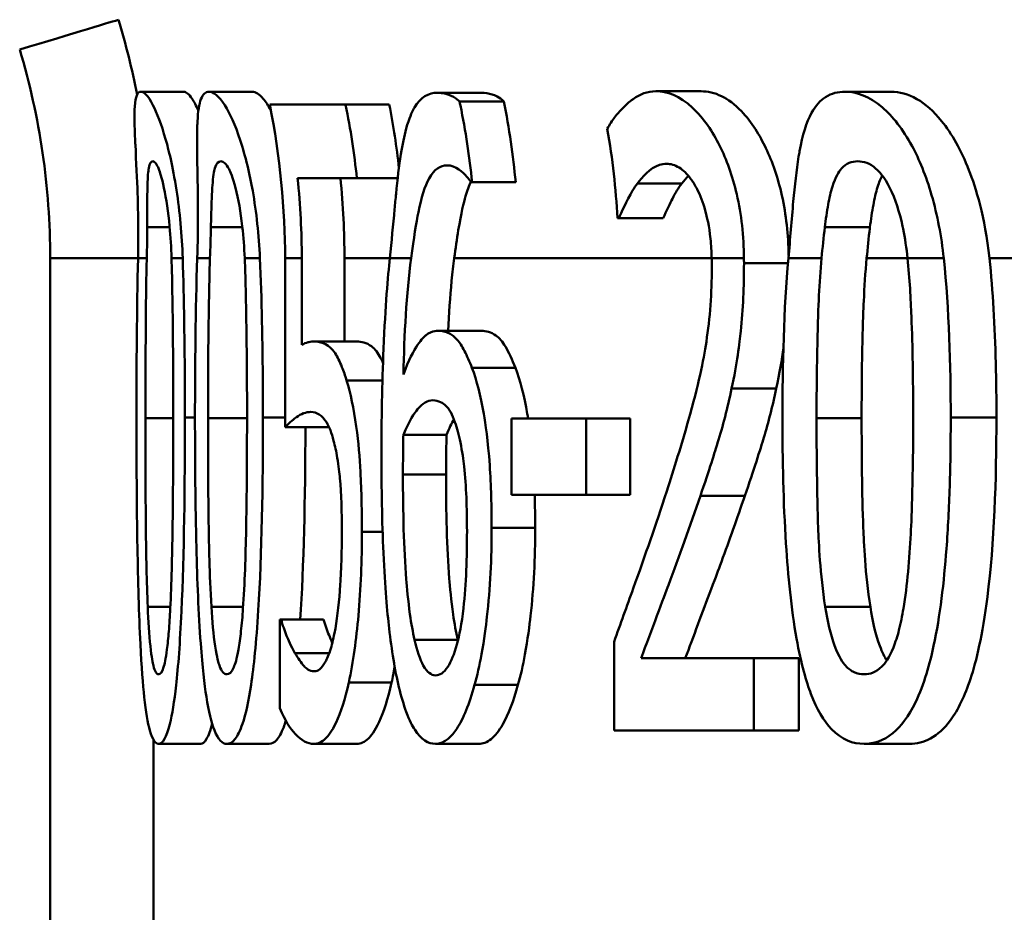
# Model space of a CAD drawing. Units: millimetres. Extents: x 0 to 2100, y 0 to 4278.
# Drawn here: x 1018 to 1022, y 1497 to 1502 of the extents above; entities that cross this region are included whole.
import ezdxf

# ---------------------------------------------------------------- set-up
doc = ezdxf.new("R2010")
doc.units = ezdxf.units.MM
doc.header["$LTSCALE"] = 10
doc.layers.add('Visible Edges(ISO)', color=7, linetype='Continuous', lineweight=50)
doc.layers.add('Visible Tangent Edges(ISO)', color=7, linetype='Continuous', lineweight=50)

msp = doc.modelspace()

# ---------------------------------------------------------------- linework, layer by layer
at = {"layer": 'Visible Edges(ISO)'}
for p, q in [((1020.7646, 1501.1728), (1020.9818, 1501.1728)), ((1018.2969, 1501.1704), (1018.5027, 1501.1704)), ((1018.6233, 1501.1704), (1018.8305, 1501.1704)), ((1019.7187, 1501.1655), (1019.9309, 1501.1655)), ((1021.6711, 1501.1704), (1021.8928, 1501.1704)), ((1018.9143, 1501.1096), (1019.2778, 1501.1096)), ((1019.2778, 1501.1096), (1019.4872, 1501.1096)), ((1019.8242, 1501.1242), (1020.0363, 1501.1242)), ((1019.3319, 1500.7571), (1019.048, 1500.7571)), ((1019.3319, 1500.7571), (1019.5278, 1500.7571)), ((1019.884, 1500.7376), (1019.8791, 1500.7376)), ((1019.884, 1500.7376), (1020.0931, 1500.7376)), ((1020.5884, 1500.565), (1020.5809, 1500.565)), ((1020.5884, 1500.565), (1020.8, 1500.565)), ((1018.9879, 1500.3728), (1018.9879, 1499.5634)), ((1019.0679, 1499.9573), (1019.0679, 1500.3728)), ((1019.2723, 1500.3728), (1019.2723, 1499.9743)), ((1019.7208, 1500.0253), (1019.9282, 1500.0253)), ((1019.1263, 1499.9743), (1019.331, 1499.9743)), ((1020.073, 1499.6047), (1020.4313, 1499.6047)), ((1020.073, 1499.6047), (1020.073, 1499.2401)), ((1020.4313, 1499.2401), (1020.4313, 1499.6047)), ((1020.4313, 1499.6047), (1020.6419, 1499.6047)), ((1020.6419, 1499.6047), (1020.6419, 1499.2401)), ((1018.9879, 1499.5634), (1019.192, 1499.5634)), ((1019.5548, 1499.5269), (1019.7614, 1499.5269)), ((1020.4313, 1499.2401), (1020.073, 1499.2401)), ((1020.4313, 1499.2401), (1020.6419, 1499.2401)), ((1018.9629, 1498.642), (1018.9688, 1498.642)), ((1018.9629, 1498.642), (1018.9629, 1498.2166)), ((1018.9688, 1498.642), (1019.1728, 1498.642)), ((1020.5646, 1498.5351), (1020.5646, 1498.1096)), ((1019.0348, 1498.4816), (1019.1999, 1498.4816)), ((1020.6941, 1498.4573), (1021.2349, 1498.4573)), ((1021.2349, 1498.1096), (1021.2349, 1498.4573)), ((1021.2349, 1498.4573), (1021.4493, 1498.4573)), ((1021.4493, 1498.4573), (1021.4493, 1498.1096)), ((1021.2349, 1498.1096), (1020.5646, 1498.1096)), ((1021.2349, 1498.1096), (1021.4493, 1498.1096)), ((1018.3822, 1498.0464), (1018.5836, 1498.0464)), ((1018.7091, 1498.0464), (1018.912, 1498.0464)), ((1019.1268, 1498.0464), (1019.3315, 1498.0464)), ((1019.7082, 1498.0464), (1019.9155, 1498.0464)), ((1021.7629, 1498.0464), (1021.98, 1498.0464))]:
    msp.add_line(p, q, dxfattribs=at)
for points, knots in [([(1020.7646, 1501.1728), (1020.7252, 1501.1728), (1020.6892, 1501.1593), (1020.6543, 1501.1344), (1020.6525, 1501.1332), (1020.6451, 1501.1276), (1020.6279, 1501.114), (1020.5924, 1501.0777), (1020.5795, 1501.0633), (1020.5554, 1501.0319), (1020.543, 1501.0136), (1020.5322, 1500.9929)], [-0.2094, -0.2094, -0.2094, -0.2094, -0.0622874, -0.0622874, -0.0546304, -0.0546304, -0.028901, -0.028901, -0.0144317, -0.0144317, 0, 0, 0, 0]), ([(1021.1872, 1500.3728), (1021.1868, 1500.4256), (1021.1838, 1500.4781), (1021.1723, 1500.5812), (1021.1639, 1500.6311), (1021.1322, 1500.7683), (1021.1037, 1500.8461), (1021.0379, 1500.9769), (1020.9945, 1501.0441), (1020.8786, 1501.1516), (1020.8186, 1501.1728), (1020.7646, 1501.1728)], [-0.1816897, -0.1816897, -0.1816897, -0.1816897, -0.1577776, -0.1577776, -0.1339712, -0.1339712, -0.0897773, -0.0897773, -0.0479225, -0.0479225, 0, 0, 0, 0]), ([(1020.9818, 1501.1728), (1021.013, 1501.1728), (1021.0459, 1501.1658), (1021.1109, 1501.1337), (1021.1427, 1501.1106), (1021.2248, 1501.0251), (1021.264, 1500.9592), (1021.3235, 1500.8346), (1021.3499, 1500.759), (1021.3892, 1500.5818), (1021.3997, 1500.4849), (1021.4012, 1500.3857)], [-0.1184351, -0.1184351, -0.1184351, -0.1184351, -0.100816, -0.100816, -0.0849414, -0.0849414, -0.0600048, -0.0600048, -0.0319415, -0.0319415, -0.0020874, -0.0020874, -0.0020874, -0.0020874]), ([(1018.2969, 1501.1704), (1018.2888, 1501.1704), (1018.282, 1501.1652), (1018.2723, 1501.1417), (1018.2691, 1501.1246), (1018.2648, 1501.0623), (1018.2662, 1501.0084), (1018.2697, 1500.9314), (1018.2701, 1500.9238), (1018.2744, 1500.8351), (1018.2787, 1500.7488), (1018.2843, 1500.5848), (1018.2856, 1500.4788), (1018.2832, 1500.3728)], [-0.1030959, -0.1030959, -0.1030959, -0.1030959, -0.0895837, -0.0895837, -0.0772126, -0.0772126, -0.0576137, -0.0576137, -0.0555113, -0.0555113, -0.0335639, -0.0335639, -0.0009634, -0.0009634, -0.0009634, -0.0009634]), ([(1018.4973, 1500.3728), (1018.4936, 1500.4852), (1018.4834, 1500.5959), (1018.4492, 1500.8183), (1018.4295, 1500.8939), (1018.395, 1501.0147), (1018.3739, 1501.0692), (1018.331, 1501.1524), (1018.3117, 1501.1704), (1018.2969, 1501.1704)], [-0.1075536, -0.1075536, -0.1075536, -0.1075536, -0.0892238, -0.0892238, -0.0677649, -0.0677649, -0.0370782, -0.0370782, 0, 0, 0, 0]), ([(1018.5027, 1501.1704), (1018.5137, 1501.1704), (1018.527, 1501.1606), (1018.552, 1501.1226), (1018.562, 1501.1037), (1018.5725, 1501.0797)], [-0.18558004, -0.18558004, -0.18558004, -0.18558004, -0.14472808, -0.14472808, -0.12033768, -0.12033768, -0.12033768, -0.12033768]), ([(1018.6233, 1501.1704), (1018.6075, 1501.1704), (1018.5941, 1501.1602), (1018.576, 1501.1118), (1018.5707, 1501.0769), (1018.5678, 1501.0205), (1018.5675, 1501.0125), (1018.5651, 1500.938), (1018.567, 1500.8549), (1018.5704, 1500.6524), (1018.5721, 1500.5216), (1018.567, 1500.3728)], [-0.1577152, -0.1577152, -0.1577152, -0.1577152, -0.122958, -0.122958, -0.091482, -0.091482, -0.086554, -0.086554, -0.046944, -0.046944, -0.0009661, -0.0009661, -0.0009661, -0.0009661]), ([(1018.8674, 1500.3728), (1018.8625, 1500.4842), (1018.8506, 1500.5938), (1018.8187, 1500.7747), (1018.7986, 1500.8611), (1018.7487, 1501.0118), (1018.7233, 1501.0673), (1018.6697, 1501.152), (1018.6443, 1501.1704), (1018.6233, 1501.1704)], [-0.1457654, -0.1457654, -0.1457654, -0.1457654, -0.1027153, -0.1027153, -0.0690039, -0.0690039, -0.0377235, -0.0377235, 0, 0, 0, 0]), ([(1018.8305, 1501.1704), (1018.846, 1501.1704), (1018.8637, 1501.1605), (1018.8953, 1501.1229), (1018.9074, 1501.1045), (1018.9199, 1501.0813)], [-0.18824234, -0.18824234, -0.18824234, -0.18824234, -0.1466113, -0.1466113, -0.12237415, -0.12237415, -0.12237415, -0.12237415]), ([(1019.7187, 1501.1655), (1019.6755, 1501.1655), (1019.6375, 1501.1455), (1019.6061, 1501.0919), (1019.6047, 1501.0894), (1019.5959, 1501.073), (1019.5823, 1501.0445), (1019.5588, 1500.9584), (1019.5504, 1500.9176), (1019.5341, 1500.8148), (1019.5268, 1500.7515), (1019.5199, 1500.6817)], [-0.2005505, -0.2005505, -0.2005505, -0.2005505, -0.0824766, -0.0824766, -0.076862, -0.076862, -0.0469258, -0.0469258, -0.025783, -0.025783, 0, 0, 0, 0]), ([(1019.8242, 1501.1242), (1019.8123, 1501.1353), (1019.7859, 1501.1567), (1019.7355, 1501.1649), (1019.727, 1501.1655), (1019.7187, 1501.1655)], [-0.05390922, -0.05390922, -0.05390922, -0.05390922, -0.00926265, -0.00926265, 0, 0, 0, 0]), ([(1019.9309, 1501.1655), (1019.9466, 1501.1655), (1019.9631, 1501.1632), (1019.9938, 1501.1534), (1020.0141, 1501.145), (1020.0363, 1501.1242)], [0, 0, 0, 0, 0.01747703, 0.01747703, 0.03177604, 0.03177604, 0.03177604, 0.03177604]), ([(1021.6711, 1501.1704), (1021.6382, 1501.1704), (1021.6066, 1501.1632), (1021.553, 1501.1293), (1021.5305, 1501.1049), (1021.4859, 1501.0239), (1021.4677, 1500.9626), (1021.4521, 1500.8776), (1021.4506, 1500.8686), (1021.4382, 1500.7935), (1021.4306, 1500.721), (1021.4156, 1500.5576), (1021.4084, 1500.4652), (1021.4001, 1500.3728)], [-0.1365653, -0.1365653, -0.1365653, -0.1365653, -0.1108962, -0.1108962, -0.0880126, -0.0880126, -0.0580405, -0.0580405, -0.0545787, -0.0545787, -0.0294724, -0.0294724, -0.0009668, -0.0009668, -0.0009668, -0.0009668]), ([(1022.1445, 1500.3728), (1022.1334, 1500.4777), (1022.1141, 1500.5798), (1022.0591, 1500.7694), (1022.0272, 1500.8459), (1021.9487, 1500.9912), (1021.8999, 1501.0531), (1021.7874, 1501.1492), (1021.727, 1501.1704), (1021.6711, 1501.1704)], [-0.1339801, -0.1339801, -0.1339801, -0.1339801, -0.1061514, -0.1061514, -0.0783831, -0.0783831, -0.0432999, -0.0432999, 0, 0, 0, 0]), ([(1021.8928, 1501.1704), (1021.932, 1501.1704), (1021.9734, 1501.1601), (1022.0558, 1501.1126), (1022.0956, 1501.0782), (1022.1836, 1500.9695), (1022.2283, 1500.8903), (1022.2986, 1500.7104), (1022.3422, 1500.574), (1022.3634, 1500.3728)], [-0.2483316, -0.2483316, -0.2483316, -0.2483316, -0.1884886, -0.1884886, -0.133426, -0.133426, -0.0636216, -0.0636216, -0.0008217, -0.0008217, -0.0008217, -0.0008217]), ([(1018.9143, 1501.1096), (1018.9143, 1501.1095), (1018.9143, 1501.1095), (1018.9646, 1500.8603), (1018.9879, 1500.6059), (1018.9879, 1500.3728)], [1.06543729, 1.06543729, 1.06543729, 1.06543729, 1.06545838, 1.06545838, 1.13537262, 1.13537262, 1.13537262, 1.13537262]), ([(1019.3319, 1500.7571), (1019.3197, 1500.8733), (1019.3018, 1500.991), (1019.278, 1501.1082), (1019.2779, 1501.1089), (1019.2778, 1501.1096)], [1.17625782, 1.17625782, 1.17625782, 1.17625782, 1.20898334, 1.20898334, 1.20917771, 1.20917771, 1.20917771, 1.20917771]), ([(1019.884, 1500.7376), (1019.8718, 1500.8592), (1019.8532, 1500.9826), (1019.8269, 1501.1112), (1019.8255, 1501.1177), (1019.8242, 1501.1242)], [1.18037502, 1.18037502, 1.18037502, 1.18037502, 1.21467376, 1.21467376, 1.21649942, 1.21649942, 1.21649942, 1.21649942]), ([(1018.3273, 1500.5213), (1018.3275, 1500.5603), (1018.3275, 1500.5984), (1018.3276, 1500.6658), (1018.3278, 1500.6955), (1018.3296, 1500.7652), (1018.3319, 1500.7894), (1018.339, 1500.8284), (1018.3456, 1500.8373), (1018.3535, 1500.8373)], [-0.04756583, -0.04756583, -0.04756583, -0.04756583, -0.03932754, -0.03932754, -0.03191468, -0.03191468, -0.01968132, -0.01968132, 0, 0, 0, 0]), ([(1018.3535, 1500.8373), (1018.3579, 1500.8373), (1018.3627, 1500.8345), (1018.3726, 1500.8218), (1018.3776, 1500.8126), (1018.3879, 1500.7869), (1018.3968, 1500.7621), (1018.4188, 1500.6579), (1018.4281, 1500.5939), (1018.4344, 1500.5261)], [-0.09131789, -0.09131789, -0.09131789, -0.09131789, -0.06625862, -0.06625862, -0.04358319, -0.04358319, -0.02195027, -0.02195027, 0, 0, 0, 0]), ([(1018.6325, 1500.5213), (1018.6334, 1500.5603), (1018.6343, 1500.5983), (1018.6365, 1500.6655), (1018.6378, 1500.6952), (1018.643, 1500.765), (1018.6475, 1500.7893), (1018.6593, 1500.8284), (1018.6692, 1500.8373), (1018.6802, 1500.8373)], [-0.04767733, -0.04767733, -0.04767733, -0.04767733, -0.03946712, -0.03946712, -0.03207489, -0.03207489, -0.01981727, -0.01981727, 0, 0, 0, 0]), ([(1018.6802, 1500.8373), (1018.6864, 1500.8373), (1018.6929, 1500.8345), (1018.7061, 1500.822), (1018.7127, 1500.8128), (1018.7258, 1500.7872), (1018.7372, 1500.7623), (1018.7641, 1500.6579), (1018.7751, 1500.594), (1018.7828, 1500.5261)], [-0.09158645, -0.09158645, -0.09158645, -0.09158645, -0.06656705, -0.06656705, -0.0439104, -0.0439104, -0.02202471, -0.02202471, 0, 0, 0, 0]), ([(1019.5919, 1500.3728), (1019.6051, 1500.472), (1019.6163, 1500.542), (1019.6414, 1500.664), (1019.6576, 1500.718), (1019.7026, 1500.8001), (1019.7315, 1500.8179), (1019.7634, 1500.8179)], [-0.08802652, -0.08802652, -0.08802652, -0.08802652, -0.06563259, -0.06563259, -0.03568959, -0.03568959, 0, 0, 0, 0]), ([(1019.7634, 1500.8179), (1019.8071, 1500.8179), (1019.8405, 1500.7838), (1019.8655, 1500.7563), (1019.8726, 1500.7477), (1019.8791, 1500.7376)], [-0.02571045, -0.02571045, -0.02571045, -0.02571045, -0.00679552, -0.00679552, 0, 0, 0, 0]), ([(1020.6763, 1500.7304), (1020.6983, 1500.7601), (1020.7359, 1500.8048), (1020.7931, 1500.8234), (1020.8044, 1500.8252), (1020.8159, 1500.8252)], [-0.0532329, -0.0532329, -0.0532329, -0.0532329, -0.010256, -0.010256, 0, 0, 0, 0]), ([(1020.8159, 1500.8252), (1020.8356, 1500.8252), (1020.856, 1500.8197), (1020.8956, 1500.7951), (1020.9147, 1500.7773), (1020.9434, 1500.7379), (1020.9533, 1500.7218), (1020.9628, 1500.7036)], [-0.04239081, -0.04239081, -0.04239081, -0.04239081, -0.02484763, -0.02484763, -0.00883987, -0.00883987, 0, 0, 0, 0]), ([(1021.5745, 1500.5213), (1021.5791, 1500.5591), (1021.5843, 1500.596), (1021.5963, 1500.6616), (1021.603, 1500.6906), (1021.6255, 1500.7627), (1021.6412, 1500.7874), (1021.6772, 1500.8281), (1021.7043, 1500.8373), (1021.732, 1500.8373)], [-0.04827953, -0.04827953, -0.04827953, -0.04827953, -0.04071652, -0.04071652, -0.03383531, -0.03383531, -0.02151375, -0.02151375, 0, 0, 0, 0]), ([(1021.732, 1500.8373), (1021.7603, 1500.8373), (1021.7903, 1500.8278), (1021.8342, 1500.7893), (1021.859, 1500.7638), (1021.912, 1500.6572), (1021.9324, 1500.5945), (1021.9471, 1500.5261)], [-0.09600309, -0.09600309, -0.09600309, -0.09600309, -0.04663299, -0.04663299, -0.02249642, -0.02249642, 0, 0, 0, 0]), ([(1021.8498, 1500.7692), (1021.8424, 1500.7553), (1021.8348, 1500.7373), (1021.8195, 1500.6884), (1021.8128, 1500.6599), (1021.8007, 1500.5953), (1021.7954, 1500.5588), (1021.7907, 1500.5213)], [0.02791213, 0.02791213, 0.02791213, 0.02791213, 0.03378189, 0.03378189, 0.04013502, 0.04013502, 0.04721759, 0.04721759, 0.04721759, 0.04721759]), ([(1019.8781, 1500.7392), (1019.8691, 1500.72), (1019.8608, 1500.6972), (1019.8443, 1500.6403), (1019.8316, 1500.5888), (1019.8113, 1500.4647), (1019.8049, 1500.4198), (1019.7987, 1500.3728)], [-0.07517488, -0.07517488, -0.07517488, -0.07517488, -0.04782973, -0.04782973, -0.0168033, -0.0168033, -0.00089375, -0.00089375, -0.00089375, -0.00089375]), ([(1020.5884, 1500.565), (1020.5983, 1500.588), (1020.6248, 1500.6502), (1020.6607, 1500.7089), (1020.6684, 1500.7201), (1020.6763, 1500.7304)], [-0.04127712, -0.04127712, -0.04127712, -0.04127712, -0.00857484, -0.00857484, 0, 0, 0, 0]), ([(1020.889, 1500.7304), (1020.8732, 1500.71), (1020.8582, 1500.6859), (1020.834, 1500.6384), (1020.8145, 1500.5981), (1020.8, 1500.565)], [0, 0, 0, 0, 0.01707596, 0.01707596, 0.02891624, 0.02891624, 0.02891624, 0.02891624]), ([(1020.9628, 1500.7036), (1020.9778, 1500.6749), (1020.9909, 1500.6407), (1021.0098, 1500.572), (1021.0201, 1500.5285), (1021.03, 1500.4353), (1021.0319, 1500.4042), (1021.0326, 1500.3728)], [-0.05558106, -0.05558106, -0.05558106, -0.05558106, -0.02969357, -0.02969357, -0.01036222, -0.01036222, -0.00094147, -0.00094147, -0.00094147, -0.00094147]), ([(1019.5199, 1500.6817), (1019.5175, 1500.6577), (1019.5151, 1500.6331), (1019.5055, 1500.5332), (1019.4982, 1500.4545), (1019.4897, 1500.3728)], [-0.03653462, -0.03653462, -0.03653462, -0.03653462, -0.02762519, -0.02762519, -0.00101903, -0.00101903, -0.00101903, -0.00101903]), ([(1018.4344, 1500.5261), (1018.4344, 1500.5258), (1018.4344, 1500.5254), (1018.439, 1500.4759), (1018.4421, 1500.4244), (1018.4437, 1500.3728)], [-0.01699518, -0.01699518, -0.01699518, -0.01699518, -0.01687053, -0.01687053, -0.00096502, -0.00096502, -0.00096502, -0.00096502]), ([(1018.7828, 1500.5261), (1018.7828, 1500.5254), (1018.7829, 1500.5247), (1018.7884, 1500.4752), (1018.7922, 1500.4241), (1018.7944, 1500.3728)], [-0.01701659, -0.01701659, -0.01701659, -0.01701659, -0.01677522, -0.01677522, -0.00096543, -0.00096543, -0.00096543, -0.00096543]), ([(1021.7907, 1500.5213), (1021.7905, 1500.5196), (1021.7903, 1500.5178), (1021.7845, 1500.4699), (1021.7797, 1500.4213), (1021.7751, 1500.3728)], [-0.01634891, -0.01634891, -0.01634891, -0.01634891, -0.01578941, -0.01578941, -0.00081659, -0.00081659, -0.00081659, -0.00081659]), ([(1021.9471, 1500.5261), (1021.948, 1500.5221), (1021.9488, 1500.5181), (1021.959, 1500.4685), (1021.9661, 1500.4209), (1021.971, 1500.3728)], [-0.01718823, -0.01718823, -0.01718823, -0.01718823, -0.01586822, -0.01586822, -0.00096949, -0.00096949, -0.00096949, -0.00096949]), ([(1018.5079, 1499.6096), (1018.5079, 1499.6599), (1018.5078, 1499.7104), (1018.5067, 1499.9626), (1018.5038, 1500.1759), (1018.4973, 1500.3728)], [-0.07606154, -0.07606154, -0.07606154, -0.07606154, -0.06093799, -0.06093799, -0.00023962, -0.00023962, -0.00023962, -0.00023962]), ([(1018.8817, 1499.6096), (1018.8817, 1499.6618), (1018.8816, 1499.7141), (1018.88, 1499.9664), (1018.8762, 1500.1777), (1018.8674, 1500.3728)], [-0.07610188, -0.07610188, -0.07610188, -0.07610188, -0.06042951, -0.06042951, -0.00023972, -0.00023972, -0.00023972, -0.00023972]), ([(1019.4897, 1500.3728), (1019.4809, 1500.2874), (1019.4684, 1500.1459), (1019.4528, 1499.7709), (1019.4499, 1499.5982), (1019.4499, 1499.4273)], [-0.1141069, -0.1141069, -0.1141069, -0.1141069, -0.0512665, -0.0512665, 0, 0, 0, 0]), ([(1019.7987, 1500.3728), (1019.7944, 1500.3403), (1019.7901, 1500.3041), (1019.7786, 1500.1874), (1019.773, 1500.107), (1019.7689, 1500.0253)], [0.01789639, 0.01789639, 0.01789639, 0.01789639, 0.02399372, 0.02399372, 0.03557569, 0.03557569, 0.03557569, 0.03557569]), ([(1021.5351, 1499.6072), (1021.5351, 1499.8873), (1021.5411, 1500.0831), (1021.5494, 1500.2537), (1021.5535, 1500.3143), (1021.559, 1500.3728)], [-0.05189307, -0.05189307, -0.05189307, -0.05189307, -0.0183396, -0.0183396, -0.00024036, -0.00024036, -0.00024036, -0.00024036]), ([(1021.7751, 1500.3728), (1021.7686, 1500.3048), (1021.7642, 1500.2348), (1021.758, 1500.0935), (1021.751, 1499.9099), (1021.751, 1499.6072)], [0.01532217, 0.01532217, 0.01532217, 0.01532217, 0.03562834, 0.03562834, 0.05811437, 0.05811437, 0.05811437, 0.05811437]), ([(1021.971, 1500.3728), (1021.9812, 1500.2737), (1021.9863, 1500.1767), (1021.9925, 1500.0196), (1021.9945, 1499.9429), (1021.9966, 1499.8252), (1021.9971, 1499.7829), (1021.9978, 1499.697), (1021.9979, 1499.6532), (1021.9979, 1499.6096)], [-0.07310328, -0.07310328, -0.07310328, -0.07310328, -0.04841369, -0.04841369, -0.02576021, -0.02576021, -0.01309123, -0.01309123, 0, 0, 0, 0]), ([(1022.3634, 1500.3728), (1022.3719, 1500.2926), (1022.3783, 1500.2108), (1022.3932, 1499.9596), (1022.397, 1499.7818), (1022.397, 1499.6096)], [0.02108036, 0.02108036, 0.02108036, 0.02108036, 0.04558524, 0.04558524, 0.09733097, 0.09733097, 0.09733097, 0.09733097]), ([(1021.0331, 1500.3268), (1021.0331, 1500.2665), (1021.0309, 1500.2068), (1021.022, 1500.0876), (1021.0154, 1500.0293), (1020.9927, 1499.8802), (1020.9699, 1499.7692), (1020.8879, 1499.4799), (1020.8512, 1499.3629), (1020.8168, 1499.2571)], [-0.1946256, -0.1946256, -0.1946256, -0.1946256, -0.1539279, -0.1539279, -0.1124049, -0.1124049, -0.0441328, -0.0441328, 0, 0, 0, 0]), ([(1021.128, 1499.7482), (1021.1536, 1499.8653), (1021.1657, 1499.9687), (1021.1827, 1500.1284), (1021.1873, 1500.2386), (1021.1873, 1500.3487)], [-0.0499881, -0.0499881, -0.0499881, -0.0499881, -0.03302532, -0.03302532, 0, 0, 0, 0]), ([(1019.7208, 1500.0253), (1019.7159, 1500.0253), (1019.711, 1500.0249), (1019.6919, 1500.0216), (1019.6778, 1500.0154), (1019.6486, 1499.9928), (1019.6061, 1499.954), (1019.5548, 1499.8163)], [-0.1623964, -0.1623964, -0.1623964, -0.1623964, -0.1396901, -0.1396901, -0.0740551, -0.0740551, 0, 0, 0, 0]), ([(1019.8834, 1499.8479), (1019.8776, 1499.8629), (1019.8717, 1499.8773), (1019.8542, 1499.9171), (1019.8422, 1499.9407), (1019.8154, 1499.9818), (1019.7821, 1500.0253), (1019.7208, 1500.0253)], [-0.1613812, -0.1613812, -0.1613812, -0.1613812, -0.1300355, -0.1300355, -0.0698521, -0.0698521, 0, 0, 0, 0]), ([(1019.9282, 1500.0253), (1019.9512, 1500.0253), (1019.9752, 1500.0192), (1020.0156, 1499.9901), (1020.0295, 1499.9737), (1020.0604, 1499.9223), (1020.0765, 1499.8868), (1020.0915, 1499.8479)], [0, 0, 0, 0, 0.02611315, 0.02611315, 0.04573301, 0.04573301, 0.06847681, 0.06847681, 0.06847681, 0.06847681]), ([(1019.1263, 1499.9743), (1019.1133, 1499.9743), (1019.1018, 1499.9714), (1019.0882, 1499.9681), (1019.078, 1499.9636), (1019.0679, 1499.9573)], [-0.01949932, -0.01949932, -0.01949932, -0.01949932, -0.01472999, -0.01472999, 0, 0, 0, 0]), ([(1019.2829, 1499.7871), (1019.2758, 1499.8106), (1019.2683, 1499.8323), (1019.2502, 1499.8783), (1019.2393, 1499.9005), (1019.2157, 1499.9357), (1019.1849, 1499.9743), (1019.1263, 1499.9743)], [-0.214951, -0.214951, -0.214951, -0.214951, -0.1590068, -0.1590068, -0.0827503, -0.0827503, 0, 0, 0, 0]), ([(1019.331, 1499.9743), (1019.3537, 1499.9743), (1019.3783, 1499.9685), (1019.42, 1499.9373), (1019.4335, 1499.9192), (1019.4497, 1499.8888), (1019.4535, 1499.8809), (1019.4572, 1499.8725)], [0, 0, 0, 0, 0.03195675, 0.03195675, 0.05765417, 0.05765417, 0.0657534, 0.0657534, 0.0657534, 0.0657534]), ([(1019.978, 1499.0821), (1019.978, 1499.1825), (1019.9753, 1499.2838), (1019.9605, 1499.4995), (1019.9487, 1499.5798), (1019.9255, 1499.7152), (1019.9062, 1499.7881), (1019.8834, 1499.8479)], [-0.06167206, -0.06167206, -0.06167206, -0.06167206, -0.04765302, -0.04765302, -0.0306765, -0.0306765, 0, 0, 0, 0]), ([(1020.0915, 1499.8479), (1020.1144, 1499.7881), (1020.1338, 1499.7153), (1020.15, 1499.6211), (1020.1513, 1499.6133), (1020.1527, 1499.6047)], [0, 0, 0, 0, 0.03066017, 0.03066017, 0.03316317, 0.03316317, 0.03316317, 0.03316317]), ([(1019.356, 1499.0626), (1019.356, 1499.158), (1019.3542, 1499.2572), (1019.3456, 1499.4165), (1019.3399, 1499.489), (1019.317, 1499.6541), (1019.3015, 1499.7271), (1019.2829, 1499.7871)], [-0.09624123, -0.09624123, -0.09624123, -0.09624123, -0.05777136, -0.05777136, -0.03038399, -0.03038399, 0, 0, 0, 0]), ([(1020.9782, 1499.2352), (1021.0204, 1499.3568), (1021.0492, 1499.4503), (1021.0856, 1499.5689), (1021.1086, 1499.6557), (1021.128, 1499.7482)], [-0.04732775, -0.04732775, -0.04732775, -0.04732775, -0.03226869, -0.03226869, 0, 0, 0, 0]), ([(1021.342, 1499.7482), (1021.3245, 1499.6655), (1021.3042, 1499.5875), (1021.266, 1499.4595), (1021.2335, 1499.3561), (1021.1914, 1499.2352)], [0, 0, 0, 0, 0.02883764, 0.02883764, 0.05035974, 0.05035974, 0.05035974, 0.05035974]), ([(1019.5548, 1499.5269), (1019.5839, 1499.5971), (1019.6079, 1499.6312), (1019.6467, 1499.6783), (1019.6711, 1499.6923), (1019.6964, 1499.6923)], [-0.04772939, -0.04772939, -0.04772939, -0.04772939, -0.02895628, -0.02895628, 0, 0, 0, 0]), ([(1019.6964, 1499.6923), (1019.7236, 1499.6923), (1019.7465, 1499.6779), (1019.7747, 1499.6505), (1019.7891, 1499.6244), (1019.8021, 1499.5877)], [-0.03288497, -0.03288497, -0.03288497, -0.03288497, -0.01822252, -0.01822252, 0, 0, 0, 0]), ([(1018.9879, 1499.5634), (1019.0085, 1499.5857), (1019.0353, 1499.6058), (1019.0649, 1499.6278), (1019.0882, 1499.6363), (1019.1121, 1499.6363)], [-0.04396318, -0.04396318, -0.04396318, -0.04396318, -0.03386924, -0.03386924, 0, 0, 0, 0]), ([(1019.1121, 1499.6363), (1019.1387, 1499.6363), (1019.1659, 1499.621), (1019.1996, 1499.565), (1019.2109, 1499.5365), (1019.2208, 1499.4978)], [-0.04917985, -0.04917985, -0.04917985, -0.04917985, -0.01778658, -0.01778658, 0, 0, 0, 0]), ([(1018.2759, 1499.6072), (1018.2759, 1499.4029), (1018.277, 1499.1878), (1018.2832, 1498.8297), (1018.2874, 1498.6675), (1018.3001, 1498.4138), (1018.3064, 1498.3323), (1018.3208, 1498.2002), (1018.3296, 1498.1474), (1018.3529, 1498.0642), (1018.3673, 1498.0464), (1018.3822, 1498.0464)], [-0.1732664, -0.1732664, -0.1732664, -0.1732664, -0.1284119, -0.1284119, -0.0936135, -0.0936135, -0.0667837, -0.0667837, -0.0372404, -0.0372404, 0, 0, 0, 0]), ([(1018.3299, 1498.7028), (1018.3248, 1498.8228), (1018.3221, 1498.9517), (1018.319, 1499.2548), (1018.3187, 1499.4312), (1018.3187, 1499.6072)], [-0.09133051, -0.09133051, -0.09133051, -0.09133051, -0.05279154, -0.05279154, 0, 0, 0, 0]), ([(1018.3822, 1498.0464), (1018.3915, 1498.0464), (1018.401, 1498.0534), (1018.419, 1498.0854), (1018.4275, 1498.1086), (1018.4471, 1498.1876), (1018.4572, 1498.2501), (1018.4757, 1498.4154), (1018.4844, 1498.5295), (1018.5038, 1498.9523), (1018.5079, 1499.2842), (1018.5079, 1499.6096)], [-0.2721035, -0.2721035, -0.2721035, -0.2721035, -0.2349659, -0.2349659, -0.2009876, -0.2009876, -0.1527559, -0.1527559, -0.0976311, -0.0976311, 0, 0, 0, 0]), ([(1018.4519, 1499.6096), (1018.4519, 1499.3239), (1018.4498, 1499.157), (1018.4469, 1498.9489), (1018.4437, 1498.8114), (1018.4378, 1498.6955)], [-0.0630663, -0.0630663, -0.0630663, -0.0630663, -0.03739733, -0.03739733, 0, 0, 0, 0]), ([(1018.5562, 1499.6072), (1018.5562, 1499.4034), (1018.5579, 1499.189), (1018.5669, 1498.8316), (1018.5732, 1498.6698), (1018.5917, 1498.4143), (1018.601, 1498.3329), (1018.6216, 1498.2013), (1018.6344, 1498.1482), (1018.6677, 1498.0644), (1018.6881, 1498.0464), (1018.7091, 1498.0464)], [-0.1709604, -0.1709604, -0.1709604, -0.1709604, -0.1275608, -0.1275608, -0.0938425, -0.0938425, -0.0673642, -0.0673642, -0.0376262, -0.0376262, 0, 0, 0, 0]), ([(1018.635, 1498.7028), (1018.6254, 1498.8607), (1018.6228, 1499.0129), (1018.6194, 1499.2468), (1018.6188, 1499.4402), (1018.6188, 1499.6072)], [-0.0700696, -0.0700696, -0.0700696, -0.0700696, -0.05009445, -0.05009445, 0, 0, 0, 0]), ([(1018.7091, 1498.0464), (1018.7222, 1498.0464), (1018.7356, 1498.0535), (1018.7608, 1498.0858), (1018.7725, 1498.1093), (1018.7996, 1498.1891), (1018.8134, 1498.2521), (1018.8383, 1498.4171), (1018.8502, 1498.5312), (1018.8763, 1498.9558), (1018.8817, 1499.2858), (1018.8817, 1499.6096)], [-0.2771401, -0.2771401, -0.2771401, -0.2771401, -0.2384801, -0.2384801, -0.2031354, -0.2031354, -0.1531834, -0.1531834, -0.0971526, -0.0971526, 0, 0, 0, 0]), ([(1018.8056, 1499.6096), (1018.8056, 1499.3239), (1018.8029, 1499.157), (1018.7989, 1498.9488), (1018.7945, 1498.8113), (1018.7863, 1498.6955)], [-0.06309111, -0.06309111, -0.06309111, -0.06309111, -0.0374226, -0.0374226, 0, 0, 0, 0]), ([(1019.8021, 1499.5877), (1019.8118, 1499.5594), (1019.8206, 1499.5272), (1019.837, 1499.4476), (1019.8425, 1499.4067), (1019.8561, 1499.2829), (1019.8598, 1499.1749), (1019.8598, 1499.065)], [-0.05387619, -0.05387619, -0.05387619, -0.05387619, -0.04429831, -0.04429831, -0.03295838, -0.03295838, 0, 0, 0, 0]), ([(1021.3716, 1499.6072), (1021.3716, 1499.4089), (1021.3759, 1499.2012), (1021.3982, 1498.8514), (1021.4138, 1498.6931), (1021.4614, 1498.4263), (1021.4862, 1498.3436), (1021.5364, 1498.2122), (1021.5694, 1498.1562), (1021.6557, 1498.0656), (1021.7092, 1498.0464), (1021.7629, 1498.0464)], [-0.1604294, -0.1604294, -0.1604294, -0.1604294, -0.1254618, -0.1254618, -0.0978996, -0.0978996, -0.0733696, -0.0733696, -0.0416152, -0.0416152, 0, 0, 0, 0]), ([(1021.5766, 1498.7028), (1021.552, 1498.8608), (1021.5454, 1499.013), (1021.5367, 1499.2468), (1021.5351, 1499.4401), (1021.5351, 1499.6072)], [-0.07007888, -0.07007888, -0.07007888, -0.07007888, -0.05011269, -0.05011269, 0, 0, 0, 0]), ([(1021.751, 1499.6072), (1021.751, 1499.4403), (1021.7526, 1499.2474), (1021.7614, 1499.0132), (1021.7679, 1498.8608), (1021.7927, 1498.7028)], [0, 0, 0, 0, 0.05004955, 0.05004955, 0.07021022, 0.07021022, 0.07021022, 0.07021022]), ([(1021.7629, 1498.0464), (1021.8089, 1498.0464), (1021.8556, 1498.0606), (1021.9398, 1498.1291), (1021.9764, 1498.1777), (1022.051, 1498.3317), (1022.0783, 1498.4331), (1022.1268, 1498.6588), (1022.1457, 1498.8223), (1022.1649, 1499.0788), (1022.1698, 1499.1792), (1022.1765, 1499.3883), (1022.1779, 1499.4996), (1022.1779, 1499.6096)], [-0.1859092, -0.1859092, -0.1859092, -0.1859092, -0.16133, -0.16133, -0.1394541, -0.1394541, -0.1112031, -0.1112031, -0.0628962, -0.0628962, -0.0329928, -0.0329928, 0, 0, 0, 0]), ([(1021.9979, 1499.6096), (1021.9979, 1499.318), (1021.991, 1499.1448), (1021.9806, 1498.9348), (1021.9702, 1498.8055), (1021.9515, 1498.6955)], [-0.06372283, -0.06372283, -0.06372283, -0.06372283, -0.03588566, -0.03588566, 0, 0, 0, 0]), ([(1022.397, 1499.6096), (1022.397, 1499.3094), (1022.3861, 1499.0068), (1022.3305, 1498.5654), (1022.3007, 1498.443), (1022.2455, 1498.2765), (1022.2136, 1498.2101), (1022.1467, 1498.1189), (1022.1147, 1498.0905), (1022.0481, 1498.054), (1022.0138, 1498.0464), (1021.98, 1498.0464)], [0, 0, 0, 0, 0.0900754, 0.0900754, 0.1557237, 0.1557237, 0.2184656, 0.2184656, 0.2695693, 0.2695693, 0.3214505, 0.3214505, 0.3214505, 0.3214505]), ([(1019.5529, 1499.3373), (1019.5529, 1499.3701), (1019.553, 1499.4089), (1019.554, 1499.4702), (1019.5544, 1499.4986), (1019.5548, 1499.5269)], [-0.01843543, -0.01843543, -0.01843543, -0.01843543, -0.00852372, -0.00852372, 0, 0, 0, 0]), ([(1019.7614, 1499.5269), (1019.761, 1499.4986), (1019.7606, 1499.4702), (1019.76, 1499.431), (1019.7595, 1499.3964), (1019.7595, 1499.3373)], [0, 0, 0, 0, 0.0085138, 0.0085138, 0.01179487, 0.01179487, 0.01179487, 0.01179487]), ([(1019.2208, 1499.4978), (1019.2273, 1499.4743), (1019.2331, 1499.4475), (1019.2447, 1499.3779), (1019.2485, 1499.3412), (1019.2574, 1499.2441), (1019.2598, 1499.155), (1019.2598, 1499.065)], [-0.04151592, -0.04151592, -0.04151592, -0.04151592, -0.03522776, -0.03522776, -0.02697941, -0.02697941, 0, 0, 0, 0]), ([(1019.4499, 1499.4273), (1019.4499, 1499.2729), (1019.4524, 1499.1127), (1019.4667, 1498.7934), (1019.4775, 1498.6805), (1019.4985, 1498.4961), (1019.5137, 1498.3997), (1019.5335, 1498.3187)], [-0.08546553, -0.08546553, -0.08546553, -0.08546553, -0.06103977, -0.06103977, -0.03413661, -0.03413661, 0, 0, 0, 0]), ([(1019.6087, 1498.5448), (1019.5999, 1498.5809), (1019.5926, 1498.6233), (1019.5777, 1498.7314), (1019.5717, 1498.7984), (1019.5566, 1498.9806), (1019.5529, 1499.1612), (1019.5529, 1499.3373)], [-0.0754666, -0.0754666, -0.0754666, -0.0754666, -0.06627307, -0.06627307, -0.05284558, -0.05284558, 0, 0, 0, 0]), ([(1019.7595, 1499.3373), (1019.7595, 1499.1622), (1019.7632, 1498.9828), (1019.7782, 1498.7998), (1019.7843, 1498.7324), (1019.7994, 1498.6231), (1019.8067, 1498.5808), (1019.8156, 1498.5448)], [0, 0, 0, 0, 0.05254814, 0.05254814, 0.06638756, 0.06638756, 0.07564871, 0.07564871, 0.07564871, 0.07564871]), ([(1020.8168, 1499.2571), (1020.7618, 1499.0878), (1020.7165, 1498.9584), (1020.6259, 1498.7051), (1020.5951, 1498.6196), (1020.5646, 1498.5351)], [-0.1127121, -0.1127121, -0.1127121, -0.1127121, -0.0381768, -0.0381768, 0, 0, 0, 0]), ([(1020.6941, 1498.4573), (1020.7426, 1498.5865), (1020.8046, 1498.7529), (1020.8766, 1498.9446), (1020.9285, 1499.0883), (1020.9782, 1499.2352)], [-0.08614359, -0.08614359, -0.08614359, -0.08614359, -0.06166747, -0.06166747, 0, 0, 0, 0]), ([(1021.1914, 1499.2352), (1021.1548, 1499.1274), (1021.117, 1499.0216), (1021.0622, 1498.873), (1021.0538, 1498.8504), (1020.9883, 1498.6769), (1020.944, 1498.5582), (1020.906, 1498.4573)], [0, 0, 0, 0, 0.0452605, 0.0452605, 0.0656939, 0.0656939, 0.1018977, 0.1018977, 0.1018977, 0.1018977]), ([(1019.2598, 1499.065), (1019.2598, 1498.9192), (1019.2543, 1498.8295), (1019.2446, 1498.7048), (1019.2362, 1498.6365), (1019.2247, 1498.5764)], [-0.03959135, -0.03959135, -0.03959135, -0.03959135, -0.02376983, -0.02376983, 0, 0, 0, 0]), ([(1019.2932, 1498.3406), (1019.3144, 1498.4381), (1019.3293, 1498.5484), (1019.3509, 1498.79), (1019.356, 1498.9248), (1019.356, 1499.0626)], [-0.07770589, -0.07770589, -0.07770589, -0.07770589, -0.04133812, -0.04133812, 0, 0, 0, 0]), ([(1019.8598, 1499.065), (1019.8598, 1498.942), (1019.8557, 1498.811), (1019.8341, 1498.6209), (1019.8231, 1498.5662), (1019.7985, 1498.4766), (1019.7841, 1498.4406), (1019.7489, 1498.3865), (1019.729, 1498.3746), (1019.7089, 1498.3746)], [-0.08893434, -0.08893434, -0.08893434, -0.08893434, -0.06122942, -0.06122942, -0.04268767, -0.04268767, -0.0229512, -0.0229512, 0, 0, 0, 0]), ([(1019.896, 1498.3284), (1019.9086, 1498.373), (1019.9197, 1498.4224), (1019.942, 1498.5449), (1019.9505, 1498.6113), (1019.9711, 1498.7916), (1019.978, 1498.935), (1019.978, 1499.0821)], [-0.06943563, -0.06943563, -0.06943563, -0.06943563, -0.05840436, -0.05840436, -0.04412321, -0.04412321, 0, 0, 0, 0]), ([(1020.1865, 1499.0821), (1020.1865, 1498.9366), (1020.1798, 1498.7947), (1020.1593, 1498.6144), (1020.1506, 1498.546), (1020.1278, 1498.4217), (1020.1167, 1498.3727), (1020.1041, 1498.3284)], [0, 0, 0, 0, 0.04362981, 0.04362981, 0.05831506, 0.05831506, 0.06921909, 0.06921909, 0.06921909, 0.06921909]), ([(1018.3822, 1498.3795), (1018.3775, 1498.3795), (1018.3728, 1498.3825), (1018.3643, 1498.3967), (1018.3604, 1498.4068), (1018.3539, 1498.433), (1018.3482, 1498.4589), (1018.3368, 1498.5687), (1018.3328, 1498.6338), (1018.3299, 1498.7028)], [-0.1056133, -0.1056133, -0.1056133, -0.1056133, -0.073539, -0.073539, -0.0447552, -0.0447552, -0.0221169, -0.0221169, 0, 0, 0, 0]), ([(1018.4378, 1498.6955), (1018.4359, 1498.6571), (1018.4335, 1498.6197), (1018.4282, 1498.5533), (1018.4253, 1498.524), (1018.4162, 1498.4534), (1018.4105, 1498.4284), (1018.3981, 1498.3887), (1018.3901, 1498.3795), (1018.3822, 1498.3795)], [-0.04723528, -0.04723528, -0.04723528, -0.04723528, -0.03925559, -0.03925559, -0.03204785, -0.03204785, -0.01973777, -0.01973777, 0, 0, 0, 0]), ([(1018.7091, 1498.3795), (1018.7026, 1498.3795), (1018.696, 1498.3825), (1018.684, 1498.3966), (1018.6785, 1498.4068), (1018.6692, 1498.433), (1018.6612, 1498.4589), (1018.6449, 1498.5688), (1018.6391, 1498.6338), (1018.635, 1498.7028)], [-0.1060584, -0.1060584, -0.1060584, -0.1060584, -0.0738153, -0.0738153, -0.0449003, -0.0449003, -0.0221295, -0.0221295, 0, 0, 0, 0]), ([(1018.7863, 1498.6955), (1018.7837, 1498.6574), (1018.7805, 1498.6202), (1018.7732, 1498.5542), (1018.7693, 1498.525), (1018.7566, 1498.4537), (1018.7487, 1498.4286), (1018.7316, 1498.3888), (1018.7202, 1498.3795), (1018.7091, 1498.3795)], [-0.04697147, -0.04697147, -0.04697147, -0.04697147, -0.03921393, -0.03921393, -0.03219448, -0.03219448, -0.0199558, -0.0199558, 0, 0, 0, 0]), ([(1021.7629, 1498.3795), (1021.7468, 1498.3795), (1021.7306, 1498.3825), (1021.7007, 1498.3964), (1021.687, 1498.4065), (1021.6634, 1498.4327), (1021.6426, 1498.4592), (1021.6015, 1498.5701), (1021.5872, 1498.634), (1021.5766, 1498.7028)], [-0.1103249, -0.1103249, -0.1103249, -0.1103249, -0.076548, -0.076548, -0.0464352, -0.0464352, -0.0222745, -0.0222745, 0, 0, 0, 0]), ([(1021.9515, 1498.6955), (1021.9455, 1498.6594), (1021.9384, 1498.6243), (1021.9221, 1498.5614), (1021.9132, 1498.5334), (1021.8829, 1498.4586), (1021.8628, 1498.4321), (1021.8206, 1498.3895), (1021.7915, 1498.3795), (1021.7629, 1498.3795)], [-0.04792743, -0.04792743, -0.04792743, -0.04792743, -0.04102663, -0.04102663, -0.03468296, -0.03468296, -0.02214458, -0.02214458, 0, 0, 0, 0]), ([(1021.7927, 1498.7028), (1021.8034, 1498.6335), (1021.818, 1498.5693), (1021.8498, 1498.4843), (1021.8615, 1498.462), (1021.8714, 1498.4465)], [0, 0, 0, 0, 0.02241951, 0.02241951, 0.03573548, 0.03573548, 0.03573548, 0.03573548]), ([(1019.0348, 1498.4816), (1019.0154, 1498.5163), (1019.0028, 1498.5462), (1018.986, 1498.588), (1018.976, 1498.6154), (1018.9688, 1498.642)], [-0.0239603, -0.0239603, -0.0239603, -0.0239603, -0.0136254, -0.0136254, 0, 0, 0, 0]), ([(1019.1728, 1498.642), (1019.1798, 1498.6163), (1019.1894, 1498.5898), (1019.203, 1498.556), (1019.2081, 1498.5436), (1019.2144, 1498.5301)], [0, 0, 0, 0, 0.01320253, 0.01320253, 0.01933015, 0.01933015, 0.01933015, 0.01933015]), ([(1019.2247, 1498.5764), (1019.2186, 1498.5454), (1019.2117, 1498.5179), (1019.1938, 1498.462), (1019.1848, 1498.4454), (1019.1634, 1498.4087), (1019.1461, 1498.394), (1019.1284, 1498.394)], [-0.03614204, -0.03614204, -0.03614204, -0.03614204, -0.0314239, -0.0314239, -0.02493807, -0.02493807, 0, 0, 0, 0]), ([(1019.7089, 1498.3746), (1019.6986, 1498.3746), (1019.6884, 1498.3783), (1019.6709, 1498.3923), (1019.6604, 1498.4031), (1019.6342, 1498.4505), (1019.6205, 1498.4949), (1019.6087, 1498.5448)], [-0.05129559, -0.05129559, -0.05129559, -0.05129559, -0.03359906, -0.03359906, -0.02040324, -0.02040324, 0, 0, 0, 0]), ([(1019.1284, 1498.394), (1019.1022, 1498.394), (1019.0867, 1498.4104), (1019.0651, 1498.4342), (1019.0494, 1498.4571), (1019.0348, 1498.4816)], [-0.03188131, -0.03188131, -0.03188131, -0.03188131, -0.02282338, -0.02282338, 0, 0, 0, 0]), ([(1019.1268, 1498.0464), (1019.1452, 1498.0464), (1019.1639, 1498.0542), (1019.1945, 1498.084), (1019.2119, 1498.1054), (1019.255, 1498.1968), (1019.2756, 1498.2596), (1019.2932, 1498.3406)], [-0.1106453, -0.1106453, -0.1106453, -0.1106453, -0.0641739, -0.0641739, -0.0335586, -0.0335586, 0, 0, 0, 0]), ([(1019.4986, 1498.3406), (1019.4813, 1498.2612), (1019.461, 1498.1993), (1019.4176, 1498.106), (1019.3994, 1498.084), (1019.3688, 1498.0542), (1019.3501, 1498.0464), (1019.3315, 1498.0464)], [0, 0, 0, 0, 0.0328941, 0.0328941, 0.0646494, 0.0646494, 0.1141096, 0.1141096, 0.1141096, 0.1141096]), ([(1019.5335, 1498.3187), (1019.5441, 1498.274), (1019.5559, 1498.2341), (1019.5844, 1498.1574), (1019.5989, 1498.1312), (1019.6407, 1498.0664), (1019.6739, 1498.0464), (1019.7082, 1498.0464)], [-0.06403345, -0.06403345, -0.06403345, -0.06403345, -0.05285402, -0.05285402, -0.039242, -0.039242, 0, 0, 0, 0]), ([(1019.7082, 1498.0464), (1019.7554, 1498.0464), (1019.7893, 1498.0861), (1019.8423, 1498.1669), (1019.8709, 1498.2379), (1019.896, 1498.3284)], [-0.06370028, -0.06370028, -0.06370028, -0.06370028, -0.03845819, -0.03845819, 0, 0, 0, 0]), ([(1020.1041, 1498.3284), (1020.0825, 1498.2511), (1020.0584, 1498.1876), (1020.0134, 1498.1083), (1019.9949, 1498.0849), (1019.9557, 1498.0535), (1019.9355, 1498.0464), (1019.9155, 1498.0464)], [0, 0, 0, 0, 0.03287628, 0.03287628, 0.05493126, 0.05493126, 0.0775874, 0.0775874, 0.0775874, 0.0775874]), ([(1018.9629, 1498.2166), (1018.9871, 1498.1571), (1019.0137, 1498.119), (1019.0658, 1498.0622), (1019.0958, 1498.0464), (1019.1268, 1498.0464)], [-0.07858855, -0.07858855, -0.07858855, -0.07858855, -0.04376915, -0.04376915, 0, 0, 0, 0]), ([(1018.9916, 1498.1568), (1018.9882, 1498.1459), (1018.9848, 1498.1358), (1018.9704, 1498.0983), (1018.9592, 1498.0784), (1018.9359, 1498.0521), (1018.9238, 1498.0464), (1018.912, 1498.0464)], [0.19024893, 0.19024893, 0.19024893, 0.19024893, 0.19882902, 0.19882902, 0.22485325, 0.22485325, 0.25205179, 0.25205179, 0.25205179, 0.25205179]), ([(1018.6379, 1498.1436), (1018.6296, 1498.1097), (1018.6209, 1498.0858), (1018.6025, 1498.0534), (1018.593, 1498.0464), (1018.5836, 1498.0464)], [0.20907124, 0.20907124, 0.20907124, 0.20907124, 0.24777956, 0.24777956, 0.28904743, 0.28904743, 0.28904743, 0.28904743])]:
    msp.add_open_spline(points, degree=3, knots=knots, dxfattribs=at)
for points in [[(1019.4872, 1501.1096), (1019.5068, 1501.008), (1019.5223, 1500.9058), (1019.5336, 1500.8046)], [(1020.0363, 1501.1242), (1020.0619, 1500.9955), (1020.0809, 1500.8655), (1020.0931, 1500.7376)], [(1020.5322, 1500.9929), (1020.5574, 1500.8491), (1020.5734, 1500.7047), (1020.5809, 1500.565)], [(1019.0679, 1500.3728), (1019.0679, 1500.4962), (1019.0617, 1500.6257), (1019.048, 1500.7571)], [(1019.2534, 1500.7571), (1019.2664, 1500.6257), (1019.2723, 1500.4964), (1019.2723, 1500.3728)], [(1020.9208, 1500.7678), (1020.9107, 1500.7573), (1020.8999, 1500.7449), (1020.889, 1500.7304)], [(1018.3252, 1500.3728), (1018.3264, 1500.4231), (1018.3271, 1500.4734), (1018.3273, 1500.5213)], [(1018.6281, 1500.3728), (1018.63, 1500.4231), (1018.6313, 1500.4734), (1018.6325, 1500.5213)], [(1021.559, 1500.3728), (1021.5638, 1500.4231), (1021.5688, 1500.4735), (1021.5745, 1500.5213)], [(1018.2832, 1500.3728), (1018.2775, 1500.1294), (1018.2759, 1499.8559), (1018.2759, 1499.6072)], [(1018.3187, 1499.6072), (1018.3187, 1500.1011), (1018.3237, 1500.318), (1018.3252, 1500.3728)], [(1018.4437, 1500.3728), (1018.4464, 1500.2857), (1018.4519, 1500.0743), (1018.4519, 1499.6096)], [(1018.567, 1500.3728), (1018.5587, 1500.1295), (1018.5562, 1499.856), (1018.5562, 1499.6072)], [(1018.6188, 1499.6072), (1018.6188, 1500.1011), (1018.6261, 1500.318), (1018.6281, 1500.3728)], [(1018.7944, 1500.3728), (1018.7982, 1500.2857), (1018.8056, 1500.0743), (1018.8056, 1499.6096)], [(1019.5548, 1499.8163), (1019.5591, 1500.0059), (1019.5695, 1500.2037), (1019.5919, 1500.3728)], [(1021.0326, 1500.3728), (1021.033, 1500.3575), (1021.0331, 1500.3421), (1021.0331, 1500.3268)], [(1021.1873, 1500.3487), (1021.1873, 1500.3567), (1021.1872, 1500.3648), (1021.1872, 1500.3728)], [(1021.4001, 1500.3728), (1021.3781, 1500.1298), (1021.3716, 1499.8565), (1021.3716, 1499.6072)], [(1022.1779, 1499.6096), (1022.1779, 1499.8597), (1022.1699, 1500.13), (1022.1445, 1500.3728)], [(1021.3761, 1499.9436), (1021.3688, 1499.8895), (1021.358, 1499.8215), (1021.342, 1499.7482)], [(1019.7972, 1499.6011), (1019.786, 1499.5815), (1019.774, 1499.5572), (1019.7614, 1499.5269)], [(1019.0853, 1499.5634), (1019.0847, 1499.2186), (1019.0777, 1498.8966), (1019.0604, 1498.642)], [(1019.1965, 1499.5682), (1019.1949, 1499.5666), (1019.1934, 1499.565), (1019.192, 1499.5634)], [(1020.1841, 1499.2401), (1020.1858, 1499.1876), (1020.1865, 1499.1347), (1020.1865, 1499.0821)], [(1019.8156, 1498.5448), (1019.8158, 1498.5439), (1019.816, 1498.5429), (1019.8162, 1498.542)], [(1019.5132, 1498.415), (1019.5088, 1498.39), (1019.5039, 1498.3651), (1019.4986, 1498.3406)]]:
    msp.add_open_spline(points, degree=3, dxfattribs=at)
at = {"layer": 'Visible Tangent Edges(ISO)'}
for p, q in [((1020.6763, 1500.7304), (1020.889, 1500.7304)), ((1018.3273, 1500.5213), (1018.4348, 1500.5213)), ((1018.6325, 1500.5213), (1018.7833, 1500.5213)), ((1021.5745, 1500.5213), (1021.7907, 1500.5213)), ((1018.2832, 1500.3728), (1017.8625, 1500.3728)), ((1017.8625, 1500.3728), (1017.8625, 1496.6822)), ((1018.3252, 1500.3728), (1018.2832, 1500.3728)), ((1018.4973, 1500.3728), (1018.4437, 1500.3728)), ((1018.6281, 1500.3728), (1018.567, 1500.3728)), ((1018.8674, 1500.3728), (1018.7944, 1500.3728)), ((1019.0679, 1500.3728), (1018.9879, 1500.3728)), ((1019.4897, 1500.3728), (1019.2723, 1500.3728)), ((1019.5919, 1500.3728), (1019.4897, 1500.3728)), ((1021.0326, 1500.3728), (1019.7987, 1500.3728)), ((1021.1872, 1500.3728), (1021.0326, 1500.3728)), ((1021.559, 1500.3728), (1021.4001, 1500.3728)), ((1021.971, 1500.3728), (1021.7751, 1500.3728)), ((1022.1445, 1500.3728), (1021.971, 1500.3728)), ((1022.7165, 1500.3728), (1022.3634, 1500.3728)), ((1021.1873, 1500.3487), (1021.3979, 1500.3487)), ((1019.8834, 1499.8479), (1020.0915, 1499.8479)), ((1019.2829, 1499.7871), (1019.4546, 1499.7871)), ((1021.128, 1499.7482), (1021.342, 1499.7482)), ((1018.3187, 1499.6072), (1018.4519, 1499.6072)), ((1018.5079, 1499.6096), (1018.5562, 1499.6096)), ((1018.6188, 1499.6072), (1018.8056, 1499.6072)), ((1018.8817, 1499.6096), (1018.9879, 1499.6096)), ((1021.5351, 1499.6072), (1021.751, 1499.6072)), ((1022.1779, 1499.6096), (1022.397, 1499.6096)), ((1019.5529, 1499.3373), (1019.7595, 1499.3373)), ((1020.9782, 1499.2352), (1021.1914, 1499.2352)), ((1019.356, 1499.0626), (1019.4553, 1499.0626)), ((1019.978, 1499.0821), (1020.1865, 1499.0821)), ((1018.3299, 1498.7028), (1018.4382, 1498.7028)), ((1018.635, 1498.7028), (1018.7868, 1498.7028)), ((1021.5766, 1498.7028), (1021.7927, 1498.7028)), ((1019.6087, 1498.5448), (1019.8156, 1498.5448)), ((1019.2932, 1498.3406), (1019.4986, 1498.3406)), ((1019.896, 1498.3284), (1020.1041, 1498.3284)), ((1018.3569, 1496.6822), (1018.3569, 1498.0666))]:
    msp.add_line(p, q, dxfattribs=at)
msp.add_ellipse((1017.7118, 1501.3728), major_axis=(0.479, 0.1433), ratio=0.002501, start_param=4.72075, end_param=6.215321, dxfattribs=at)
msp.add_open_spline([(1018.279, 1501.1573), (1018.2547, 1501.2783), (1018.2249, 1501.398), (1018.1897, 1501.5157)], degree=3, dxfattribs=at)
msp.add_open_spline([(1017.7162, 1501.3728), (1017.7644, 1501.2114), (1017.8012, 1501.0457), (1017.8502, 1500.7106), (1017.8625, 1500.5413), (1017.8625, 1500.3728)], degree=3, knots=[-0.1010654, -0.1010654, -0.1010654, -0.1010654, -0.0505327, -0.0505327, 0, 0, 0, 0], dxfattribs=at)

doc.saveas('drawing.dxf')
